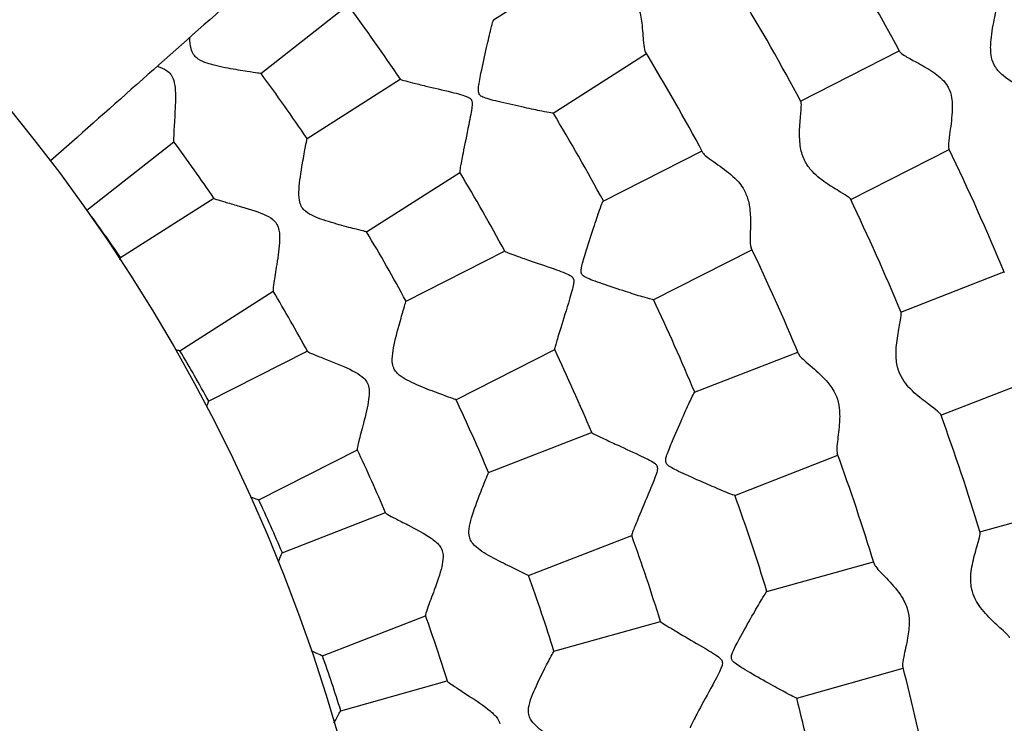
# Model space of a CAD drawing. Units: millimetres. Extents: x 512 to 11512, y 443 to 11457.
# Drawn here: x 6155 to 6262, y 5998 to 6074 of the extents above; entities that cross this region are included whole.
import ezdxf

# ---------------------------------------------------------------- set-up
doc = ezdxf.new("R2010")
doc.units = ezdxf.units.MM
doc.layers.add('Sketch Geometry (ISO)', color=7, linetype='Continuous', lineweight=25)
doc.layers.add('Visible (ISO)', color=7, linetype='Continuous', lineweight=25)

msp = doc.modelspace()

# ---------------------------------------------------------------- linework, layer by layer
at = {"layer": 'Sketch Geometry (ISO)', "color": 6}
msp.add_circle((6011.89, 5943.46), 5500, dxfattribs=at)
at = {"layer": 'Sketch Geometry (ISO)', "color": 1}
msp.add_circle((6008.32, 5945.28), 4000, dxfattribs=at)
at = {"layer": 'Visible (ISO)'}
for p, q in [((6206.22, 6074.43), (6216.35, 6080.89)), ((6180.98, 6068.59), (6190.42, 6076)), ((6239.54, 6065.61), (6250.25, 6071.04)), ((6212.67, 6064.31), (6222.8, 6070.77)), ((6185.98, 6061.53), (6196.1, 6067.98)), ((6162.09, 6053.76), (6171.54, 6061.18)), ((6244.97, 6054.91), (6255.67, 6060.34)), ((6218.12, 6054.75), (6228.84, 6060.19)), ((6192.43, 6051.41), (6202.55, 6057.87)), ((6165.73, 6048.63), (6175.86, 6055.08)), ((6196.72, 6043.9), (6207.42, 6049.33)), ((6223.55, 6044.05), (6234.26, 6049.48)), ((6250.42, 6042.71), (6261.6, 6047.06)), ((6172.18, 6038.51), (6182.31, 6044.96)), ((6175.3, 6033.04), (6186.01, 6038.47)), ((6202.14, 6033.2), (6212.85, 6038.63)), ((6228.04, 6034), (6239.23, 6038.36)), ((6254.77, 6031.53), (6265.96, 6035.88)), ((6205.67, 6025.3), (6216.86, 6029.65)), ((6180.73, 6022.34), (6191.44, 6027.77)), ((6232.39, 6022.82), (6243.58, 6027.18)), ((6259, 6018.85), (6270.56, 6022.09)), ((6183.29, 6016.59), (6194.48, 6020.95)), ((6210.02, 6014.12), (6221.21, 6018.47)), ((6235.88, 6012.38), (6247.44, 6015.62)), ((6187.65, 6005.41), (6198.83, 6009.76)), ((6212.76, 6005.91), (6224.32, 6009.15)), ((6239.11, 6000.83), (6250.67, 6004.06)), ((6189.64, 5999.44), (6201.2, 6002.68))]:
    msp.add_line(p, q, dxfattribs=at)
for centre, radius in [((6011.89, 5943.46), 942.77), ((6008.32, 5945.28), 188.16)]:
    msp.add_circle(centre, radius, dxfattribs=at)
for radius, start, end in [(270.36, 28.1384, 31.2608), (258.36, 28.2022, 31.197), (222.36, 34.0566, 36.5927), (246.36, 28.2339, 31.1653), (210.36, 34.1466, 36.5027), (234.36, 28.3542, 31.0451), (198.36, 34.2409, 36.4083), (270.36, 22.5134, 25.6358), (222.36, 28.4316, 30.9677), (258.36, 22.5772, 25.572), (186.36, 34.3571, 36.2921), (210.36, 28.5216, 30.8777), (246.36, 22.6089, 25.5403), (198.36, 28.6159, 30.7833), (234.36, 22.7292, 25.4201), (186.36, 28.7321, 30.6671), (222.36, 22.8066, 25.3427), (210.36, 22.8966, 25.2527), (258.36, 16.9522, 19.947), (198.36, 22.9909, 25.1583), (246.36, 16.9839, 19.9153), (186.36, 23.1071, 25.0421), (234.36, 17.1042, 19.7951), (222.36, 17.1816, 19.7177), (210.36, 17.2716, 19.6277), (198.36, 17.3659, 19.5333), (186.36, 17.4821, 19.4171), (246.36, 11.3589, 14.2903), (234.36, 11.4792, 14.1701)]:
    msp.add_arc((6011.89, 5943.46), radius, start, end, dxfattribs=at)
for points, knots in [([(6286.73, 6174.65), (6279.03, 6167.65), (6271.51, 6160.82), (6247.81, 6139.35), (6232.38, 6125.42), (6203.41, 6099.38), (6189.86, 6087.27), (6170.63, 6070.17), (6164.25, 6064.52), (6158.14, 6059.12)], [0, 0, 0, 0, 10.000322, 10.000322, 32.327627, 32.327627, 54.657106, 54.657106, 66.449087, 66.449087, 66.449087, 66.449087]), ([(6221.39, 6076.99), (6221.63, 6076.62), (6221.81, 6076.22), (6222.13, 6075.23), (6222.23, 6074.63), (6222.39, 6073.31), (6222.43, 6072.56), (6222.52, 6071.55), (6222.57, 6071.22), (6222.66, 6071), (6222.68, 6070.97), (6222.69, 6070.95)], [4.447146, 4.447146, 4.447146, 4.447146, 5.519795, 5.519795, 7.058776, 7.058776, 9.188621, 9.188621, 10.745251, 10.745251, 10.980917, 10.980917, 10.980917, 10.980917]), ([(6260.54, 6069.54), (6260.54, 6069.54), (6260.54, 6069.54), (6260.39, 6069.84), (6260.27, 6070.19), (6260.14, 6071.15), (6260.15, 6071.7), (6260.28, 6073.08), (6260.45, 6073.97), (6260.72, 6075.26), (6260.82, 6075.71), (6260.94, 6076.27), (6260.97, 6076.43), (6260.96, 6076.46), (6260.96, 6076.46), (6260.96, 6076.46)], [29.970964, 29.970964, 29.970964, 29.970964, 29.971016, 29.971016, 31.654839, 31.654839, 33.634034, 33.634034, 36.706408, 36.706408, 38.868279, 38.868279, 40.631675, 40.631675, 40.697434, 40.697434, 40.697434, 40.697434]), ([(6204.67, 6066.33), (6204.66, 6066.35), (6204.65, 6066.37), (6204.61, 6066.45), (6204.59, 6066.52), (6204.57, 6066.72), (6204.57, 6066.87), (6204.62, 6067.41), (6204.72, 6067.97), (6205.05, 6069.58), (6205.26, 6070.54), (6205.64, 6072.22), (6205.8, 6072.89), (6206.02, 6073.8), (6206.1, 6074.11), (6206.19, 6074.37), (6206.21, 6074.43), (6206.22, 6074.43)], [40.804163, 40.804163, 40.804163, 40.804163, 40.928479, 40.928479, 41.337405, 41.337405, 41.942009, 41.942009, 43.398064, 43.398064, 45.541208, 45.541208, 47.567808, 47.567808, 49.15052, 49.15052, 50.011573, 50.011573, 50.011573, 50.011573]), ([(6173.75, 6070.55), (6173.73, 6070.58), (6173.7, 6070.62), (6173.56, 6070.83), (6173.47, 6071.04), (6173.3, 6071.65), (6173.26, 6072.06), (6173.25, 6072.49), (6173.25, 6072.49), (6173.25, 6072.5)], [55.379949, 55.379949, 55.379949, 55.379949, 55.543835, 55.543835, 56.266537, 56.266537, 57.280326, 57.280326, 57.290759, 57.290759, 57.290759, 57.290759]), ([(6250.29, 6070.96), (6250.3, 6070.95), (6250.3, 6070.95), (6250.37, 6070.84), (6250.55, 6070.71), (6251.14, 6070.34), (6251.59, 6070.1), (6252.68, 6069.51), (6253.31, 6069.15), (6254.16, 6068.58), (6254.45, 6068.37), (6254.96, 6067.91), (6255.18, 6067.67), (6255.37, 6067.4), (6255.45, 6067.28), (6255.52, 6067.15), (6255.59, 6067.02)], [60.466018, 60.466018, 60.466018, 60.466018, 60.564181, 60.564181, 62.130002, 62.130002, 64.051508, 64.051508, 66.27029, 66.27029, 67.377958, 67.377958, 68.377019, 68.377019, 68.377019, 68.811259, 68.811259, 68.811259, 68.811259]), ([(6180.98, 6068.59), (6180.98, 6068.59), (6180.98, 6068.59), (6180.97, 6068.59), (6180.84, 6068.61), (6180.34, 6068.68), (6179.95, 6068.74), (6178.89, 6068.91), (6178.17, 6069.02), (6176.57, 6069.32), (6175.76, 6069.5), (6174.84, 6069.81), (6174.48, 6069.95), (6174, 6070.28), (6173.87, 6070.4), (6173.75, 6070.55)], [44.615148, 44.615148, 44.615148, 44.615148, 44.662178, 44.662178, 46.412024, 46.412024, 48.352696, 48.352696, 50.841334, 50.841334, 53.540249, 53.540249, 54.74152, 54.74152, 55.379949, 55.379949, 55.379949, 55.379949]), ([(6169.73, 6069.38), (6170.1, 6069.26), (6170.44, 6069.12), (6170.9, 6068.81), (6171.05, 6068.67), (6171.17, 6068.52)], [91.081, 91.081, 91.081, 91.081, 92.77825, 92.77825, 93.89554, 93.89554, 93.89554, 93.89554]), ([(6266.38, 6065.77), (6266.37, 6065.79), (6266.3, 6065.83), (6266.01, 6065.97), (6265.72, 6066.1), (6264.91, 6066.46), (6264.35, 6066.71), (6262.96, 6067.39), (6262.14, 6067.84), (6261.13, 6068.68), (6260.9, 6068.97), (6260.67, 6069.31), (6260.6, 6069.42), (6260.54, 6069.54)], [21.382237, 21.382237, 21.382237, 21.382237, 22.335342, 22.335342, 23.774724, 23.774724, 25.554632, 25.554632, 27.903423, 27.903423, 29.328161, 29.328161, 29.970964, 29.970964, 29.970964, 29.970964]), ([(6171.17, 6068.52), (6171.19, 6068.49), (6171.21, 6068.47), (6171.34, 6068.28), (6171.44, 6068.08), (6171.61, 6067.49), (6171.66, 6067.11), (6171.72, 6065.99), (6171.68, 6065.05), (6171.59, 6063.32), (6171.54, 6062.64), (6171.5, 6061.74), (6171.49, 6061.45), (6171.51, 6061.24), (6171.52, 6061.2), (6171.53, 6061.19)], [6.545202, 6.545202, 6.545202, 6.545202, 6.714399, 6.714399, 7.871664, 7.871664, 9.535102, 9.535102, 13.097407, 13.097407, 16.221272, 16.221272, 18.572032, 18.572032, 19.489272, 19.489272, 19.489272, 19.489272]), ([(6196.11, 6067.98), (6196.11, 6067.98), (6196.11, 6067.98), (6196.13, 6067.95), (6196.26, 6067.91), (6196.73, 6067.77), (6197.05, 6067.69), (6197.85, 6067.49), (6198.34, 6067.37), (6198.87, 6067.24), (6199.72, 6067.04), (6200.67, 6066.82), (6201.98, 6066.49), (6202.32, 6066.41), (6202.95, 6066.23), (6203.23, 6066.14), (6203.55, 6065.99), (6203.64, 6065.93), (6203.74, 6065.84), (6203.77, 6065.8), (6203.79, 6065.77)], [72.14992, 72.14992, 72.14992, 72.14992, 72.162574, 72.162574, 73.951777, 73.951777, 75.695097, 75.695097, 77.637273, 77.637273, 77.637273, 80.727725, 80.727725, 81.788891, 81.788891, 82.763866, 82.763866, 83.324456, 83.324456, 83.599208, 83.599208, 83.599208, 83.599208]), ([(6255.59, 6067.02), (6255.59, 6067.02), (6255.59, 6067.02), (6255.74, 6066.73), (6255.86, 6066.38), (6256.01, 6065.45), (6256.01, 6064.92), (6255.93, 6063.58), (6255.8, 6062.71), (6255.64, 6061.46), (6255.59, 6061.03), (6255.59, 6060.59), (6255.6, 6060.49), (6255.63, 6060.43)], [0.43424, 0.43424, 0.43424, 0.43424, 0.434271, 0.434271, 1.434441, 1.434441, 2.618721, 2.618721, 4.499087, 4.499087, 5.838677, 5.838677, 6.530032, 6.530032, 6.530032, 6.530032]), ([(6203.79, 6065.77), (6203.8, 6065.74), (6203.82, 6065.72), (6203.86, 6065.63), (6203.87, 6065.55), (6203.9, 6065.32), (6203.89, 6065.16), (6203.82, 6064.53), (6203.69, 6063.84), (6203.3, 6061.89), (6203.08, 6060.83), (6202.77, 6059.31), (6202.67, 6058.79), (6202.56, 6058.14), (6202.54, 6057.95), (6202.55, 6057.88), (6202.55, 6057.87), (6202.55, 6057.87)], [5.961935, 5.961935, 5.961935, 5.961935, 6.145351, 6.145351, 6.570831, 6.570831, 7.240062, 7.240062, 8.942247, 8.942247, 11.402508, 11.402508, 13.266132, 13.266132, 14.748925, 14.748925, 14.968814, 14.968814, 14.968814, 14.968814]), ([(6212.67, 6064.31), (6212.66, 6064.3), (6212.57, 6064.31), (6212.21, 6064.36), (6211.87, 6064.43), (6210.93, 6064.61), (6210.28, 6064.75), (6208.78, 6065.08), (6207.9, 6065.27), (6206.23, 6065.67), (6205.58, 6065.83), (6204.99, 6066.06), (6204.87, 6066.13), (6204.74, 6066.25), (6204.7, 6066.29), (6204.67, 6066.33)], [33.000804, 33.000804, 33.000804, 33.000804, 33.863427, 33.863427, 35.064738, 35.064738, 36.581465, 36.581465, 38.290286, 38.290286, 39.757722, 39.757722, 40.46784, 40.46784, 40.804163, 40.804163, 40.804163, 40.804163]), ([(6239.99, 6059.12), (6239.94, 6059.23), (6239.89, 6059.34), (6239.65, 6059.91), (6239.54, 6060.41), (6239.4, 6061.64), (6239.41, 6062.36), (6239.5, 6063.69), (6239.56, 6064.29), (6239.62, 6065.1), (6239.63, 6065.36), (6239.59, 6065.52), (6239.58, 6065.54), (6239.57, 6065.55)], [35.951818, 35.951818, 35.951818, 35.951818, 36.324662, 36.324662, 37.826599, 37.826599, 39.753387, 39.753387, 41.733591, 41.733591, 43.289188, 43.289188, 43.583524, 43.583524, 43.583524, 43.583524]), ([(6185.43, 6054.07), (6185.41, 6054.11), (6185.38, 6054.15), (6185.26, 6054.37), (6185.19, 6054.59), (6185.09, 6055.21), (6185.09, 6055.63), (6185.17, 6056.87), (6185.32, 6057.89), (6185.61, 6059.6), (6185.73, 6060.22), (6185.88, 6061.03), (6185.94, 6061.3), (6185.98, 6061.5), (6185.98, 6061.53), (6185.98, 6061.53)], [55.37995, 55.37995, 55.37995, 55.37995, 55.543835, 55.543835, 56.266537, 56.266537, 57.280326, 57.280326, 59.266489, 59.266489, 60.802553, 60.802553, 62.018641, 62.018641, 62.605336, 62.605336, 62.605336, 62.605336]), ([(6228.93, 6060), (6228.96, 6059.95), (6229.01, 6059.89), (6229.21, 6059.68), (6229.41, 6059.52), (6229.92, 6059.15), (6230.23, 6058.93), (6230.57, 6058.69), (6231.18, 6058.27), (6231.84, 6057.79), (6232.72, 6056.92), (6233.1, 6056.51), (6233.43, 6055.9), (6233.45, 6055.86), (6233.47, 6055.81)], [61.961266, 61.961266, 61.961266, 61.961266, 62.673221, 62.673221, 64.156396, 64.156396, 65.732761, 65.732761, 65.732761, 68.523528, 68.523528, 70.054833, 70.054833, 70.179907, 70.179907, 70.179907, 70.179907]), ([(6244.94, 6054.97), (6244.91, 6055.03), (6244.84, 6055.1), (6244.53, 6055.33), (6244.23, 6055.51), (6243.39, 6056.02), (6242.83, 6056.35), (6241.7, 6057.14), (6241.12, 6057.6), (6240.39, 6058.45), (6240.17, 6058.77), (6239.99, 6059.12)], [27.704881, 27.704881, 27.704881, 27.704881, 28.725578, 28.725578, 30.408297, 30.408297, 32.548268, 32.548268, 34.761093, 34.761093, 35.951818, 35.951818, 35.951818, 35.951818]), ([(6175.87, 6055.07), (6175.89, 6055.04), (6175.99, 6054.99), (6176.38, 6054.86), (6176.68, 6054.76), (6177.47, 6054.54), (6177.96, 6054.4), (6178.48, 6054.25), (6179.46, 6053.96), (6180.49, 6053.66), (6181.63, 6053.16), (6181.98, 6052.98), (6182.42, 6052.62), (6182.56, 6052.47), (6182.66, 6052.3)], [82.107966, 82.107966, 82.107966, 82.107966, 83.603438, 83.603438, 85.38005, 85.38005, 87.350339, 87.350339, 87.350339, 90.995993, 90.995993, 92.77825, 92.77825, 93.89554, 93.89554, 93.89554, 93.89554]), ([(6233.47, 6055.81), (6233.67, 6055.42), (6233.81, 6055.01), (6234.04, 6053.98), (6234.08, 6053.38), (6234.11, 6052.05), (6234.07, 6051.31), (6234.06, 6050.29), (6234.08, 6049.95), (6234.15, 6049.72), (6234.16, 6049.7), (6234.17, 6049.67)], [4.447146, 4.447146, 4.447146, 4.447146, 5.519795, 5.519795, 7.058776, 7.058776, 9.188621, 9.188621, 10.745251, 10.745251, 10.980917, 10.980917, 10.980917, 10.980917]), ([(6192.43, 6051.41), (6192.43, 6051.41), (6192.43, 6051.41), (6192.42, 6051.42), (6192.3, 6051.45), (6191.8, 6051.57), (6191.42, 6051.67), (6190.38, 6051.93), (6189.68, 6052.12), (6188.11, 6052.58), (6187.32, 6052.83), (6186.44, 6053.23), (6186.09, 6053.4), (6185.65, 6053.77), (6185.53, 6053.91), (6185.43, 6054.07)], [44.615148, 44.615148, 44.615148, 44.615148, 44.662178, 44.662178, 46.412025, 46.412025, 48.352696, 48.352696, 50.841335, 50.841335, 53.540249, 53.540249, 54.74152, 54.74152, 55.37995, 55.37995, 55.37995, 55.37995]), ([(6215.79, 6046.84), (6215.78, 6046.86), (6215.77, 6046.88), (6215.74, 6046.96), (6215.73, 6047.03), (6215.72, 6047.24), (6215.74, 6047.39), (6215.84, 6047.92), (6216, 6048.46), (6216.48, 6050.04), (6216.79, 6050.97), (6217.33, 6052.61), (6217.55, 6053.26), (6217.86, 6054.14), (6217.97, 6054.44), (6218.08, 6054.7), (6218.11, 6054.75), (6218.12, 6054.75)], [40.804191, 40.804191, 40.804191, 40.804191, 40.928506, 40.928506, 41.337434, 41.337434, 41.942039, 41.942039, 43.398095, 43.398095, 45.541239, 45.541239, 47.567845, 47.567845, 49.15056, 49.15056, 50.011619, 50.011619, 50.011619, 50.011619]), ([(6162.09, 6053.76), (6162.09, 6053.76), (6162.09, 6053.76), (6162.08, 6053.76), (6162.07, 6053.76), (6162.06, 6053.76)], [40.7423944, 40.7423944, 40.7423944, 40.7423944, 40.9154001, 40.9154001, 41.137477, 41.137477, 41.137477, 41.137477]), ([(6182.66, 6052.3), (6182.68, 6052.28), (6182.7, 6052.25), (6182.81, 6052.05), (6182.89, 6051.84), (6183, 6051.24), (6183.01, 6050.85), (6182.96, 6049.74), (6182.83, 6048.8), (6182.57, 6047.09), (6182.45, 6046.41), (6182.32, 6045.53), (6182.29, 6045.24), (6182.29, 6045.03), (6182.29, 6044.99), (6182.3, 6044.97)], [6.545202, 6.545202, 6.545202, 6.545202, 6.714399, 6.714399, 7.871664, 7.871664, 9.535102, 9.535102, 13.097407, 13.097407, 16.221272, 16.221272, 18.572032, 18.572032, 19.489272, 19.489272, 19.489272, 19.489272]), ([(6207.43, 6049.32), (6207.43, 6049.32), (6207.43, 6049.32), (6207.44, 6049.3), (6207.57, 6049.24), (6208.02, 6049.06), (6208.33, 6048.94), (6209.11, 6048.66), (6209.59, 6048.5), (6210.11, 6048.32), (6210.93, 6048.04), (6211.86, 6047.72), (6213.13, 6047.27), (6213.45, 6047.15), (6214.06, 6046.91), (6214.33, 6046.8), (6214.64, 6046.61), (6214.72, 6046.55), (6214.81, 6046.44), (6214.83, 6046.41), (6214.85, 6046.37)], [72.149987, 72.149987, 72.149987, 72.149987, 72.162643, 72.162643, 73.951846, 73.951846, 75.695165, 75.695165, 77.63734, 77.63734, 77.63734, 80.727792, 80.727792, 81.788959, 81.788959, 82.763933, 82.763933, 83.324523, 83.324523, 83.599275, 83.599275, 83.599275, 83.599275]), ([(6214.85, 6046.37), (6214.87, 6046.34), (6214.88, 6046.32), (6214.91, 6046.22), (6214.92, 6046.15), (6214.92, 6045.92), (6214.89, 6045.75), (6214.77, 6045.13), (6214.57, 6044.46), (6213.99, 6042.56), (6213.66, 6041.53), (6213.21, 6040.04), (6213.06, 6039.53), (6212.89, 6038.9), (6212.84, 6038.72), (6212.84, 6038.64), (6212.84, 6038.64), (6212.85, 6038.63)], [5.961935, 5.961935, 5.961935, 5.961935, 6.145351, 6.145351, 6.570832, 6.570832, 7.240062, 7.240062, 8.942248, 8.942248, 11.402509, 11.402509, 13.266133, 13.266133, 14.748926, 14.748926, 14.968815, 14.968815, 14.968815, 14.968815]), ([(6223.55, 6044.05), (6223.53, 6044.04), (6223.45, 6044.06), (6223.09, 6044.15), (6222.77, 6044.24), (6221.85, 6044.52), (6221.21, 6044.72), (6219.75, 6045.19), (6218.89, 6045.47), (6217.28, 6046.03), (6216.64, 6046.26), (6216.08, 6046.54), (6215.96, 6046.63), (6215.85, 6046.75), (6215.81, 6046.8), (6215.79, 6046.84)], [33.000818, 33.000818, 33.000818, 33.000818, 33.863443, 33.863443, 35.064756, 35.064756, 36.581486, 36.581486, 38.29031, 38.29031, 39.757748, 39.757748, 40.467867, 40.467867, 40.804191, 40.804191, 40.804191, 40.804191]), ([(6195.44, 6036.52), (6195.42, 6036.57), (6195.4, 6036.61), (6195.3, 6036.84), (6195.25, 6037.06), (6195.21, 6037.7), (6195.25, 6038.11), (6195.45, 6039.34), (6195.7, 6040.34), (6196.16, 6042.01), (6196.34, 6042.62), (6196.57, 6043.41), (6196.65, 6043.67), (6196.71, 6043.87), (6196.72, 6043.9), (6196.72, 6043.9)], [55.379951, 55.379951, 55.379951, 55.379951, 55.543837, 55.543837, 56.266539, 56.266539, 57.280328, 57.280328, 59.26649, 59.26649, 60.802555, 60.802555, 62.018643, 62.018643, 62.605338, 62.605338, 62.605338, 62.605338]), ([(6250.23, 6036.2), (6250.19, 6036.31), (6250.15, 6036.43), (6249.97, 6037.03), (6249.9, 6037.53), (6249.89, 6038.77), (6249.97, 6039.48), (6250.18, 6040.8), (6250.31, 6041.39), (6250.45, 6042.19), (6250.48, 6042.45), (6250.46, 6042.61), (6250.45, 6042.63), (6250.45, 6042.65)], [35.951818, 35.951818, 35.951818, 35.951818, 36.324662, 36.324662, 37.826599, 37.826599, 39.753387, 39.753387, 41.733591, 41.733591, 43.289188, 43.289188, 43.583524, 43.583524, 43.583524, 43.583524]), ([(6172.18, 6038.51), (6172.18, 6038.51), (6172.17, 6038.51), (6172.06, 6038.53), (6171.92, 6038.56), (6171.7, 6038.61)], [44.752042, 44.752042, 44.752042, 44.752042, 45.378082, 45.378082, 46.865586, 46.865586, 46.865586, 46.865586]), ([(6186.02, 6038.46), (6186.03, 6038.43), (6186.13, 6038.37), (6186.5, 6038.2), (6186.8, 6038.07), (6187.56, 6037.77), (6188.03, 6037.59), (6188.54, 6037.38), (6189.48, 6037.01), (6190.48, 6036.6), (6191.57, 6035.99), (6191.89, 6035.78), (6192.3, 6035.38), (6192.42, 6035.22), (6192.51, 6035.04)], [82.107969, 82.107969, 82.107969, 82.107969, 83.603441, 83.603441, 85.380053, 85.380053, 87.350341, 87.350341, 87.350341, 90.995996, 90.995996, 92.778253, 92.778253, 93.895543, 93.895543, 93.895543, 93.895543]), ([(6239.31, 6038.17), (6239.34, 6038.11), (6239.38, 6038.04), (6239.55, 6037.82), (6239.74, 6037.64), (6240.21, 6037.22), (6240.5, 6036.97), (6240.82, 6036.7), (6241.37, 6036.23), (6241.99, 6035.68), (6242.78, 6034.73), (6243.11, 6034.28), (6243.38, 6033.65), (6243.4, 6033.6), (6243.42, 6033.55)], [61.961266, 61.961266, 61.961266, 61.961266, 62.673221, 62.673221, 64.156396, 64.156396, 65.732761, 65.732761, 65.732761, 68.523527, 68.523527, 70.054833, 70.054833, 70.179907, 70.179907, 70.179907, 70.179907]), ([(6202.14, 6033.2), (6202.14, 6033.2), (6202.14, 6033.2), (6202.14, 6033.2), (6202.01, 6033.24), (6201.53, 6033.41), (6201.17, 6033.55), (6200.16, 6033.92), (6199.47, 6034.17), (6197.96, 6034.78), (6197.2, 6035.11), (6196.36, 6035.59), (6196.03, 6035.8), (6195.63, 6036.21), (6195.52, 6036.36), (6195.44, 6036.52)], [44.615149, 44.615149, 44.615149, 44.615149, 44.662179, 44.662179, 46.412026, 46.412026, 48.352697, 48.352697, 50.841336, 50.841336, 53.540251, 53.540251, 54.741521, 54.741521, 55.379951, 55.379951, 55.379951, 55.379951]), ([(6254.75, 6031.6), (6254.73, 6031.65), (6254.66, 6031.73), (6254.38, 6031.98), (6254.09, 6032.2), (6253.31, 6032.78), (6252.79, 6033.17), (6251.74, 6034.06), (6251.2, 6034.58), (6250.56, 6035.5), (6250.37, 6035.84), (6250.23, 6036.2)], [27.704881, 27.704881, 27.704881, 27.704881, 28.725578, 28.725578, 30.408297, 30.408297, 32.548268, 32.548268, 34.761093, 34.761093, 35.951818, 35.951818, 35.951818, 35.951818]), ([(6192.51, 6035.04), (6192.52, 6035.01), (6192.54, 6034.99), (6192.63, 6034.77), (6192.69, 6034.56), (6192.74, 6033.95), (6192.71, 6033.56), (6192.56, 6032.46), (6192.33, 6031.54), (6191.9, 6029.86), (6191.72, 6029.2), (6191.51, 6028.33), (6191.44, 6028.05), (6191.42, 6027.84), (6191.42, 6027.8), (6191.43, 6027.78)], [6.545202, 6.545202, 6.545202, 6.545202, 6.714399, 6.714399, 7.871664, 7.871664, 9.535102, 9.535102, 13.097407, 13.097407, 16.221272, 16.221272, 18.572032, 18.572032, 19.489272, 19.489272, 19.489272, 19.489272]), ([(6224.94, 6026.36), (6224.93, 6026.38), (6224.93, 6026.4), (6224.91, 6026.48), (6224.9, 6026.56), (6224.91, 6026.76), (6224.94, 6026.91), (6225.1, 6027.42), (6225.31, 6027.95), (6225.94, 6029.48), (6226.34, 6030.37), (6227.04, 6031.94), (6227.32, 6032.58), (6227.72, 6033.42), (6227.86, 6033.71), (6228, 6033.95), (6228.03, 6034), (6228.04, 6034)], [40.804191, 40.804191, 40.804191, 40.804191, 40.928507, 40.928507, 41.337434, 41.337434, 41.942039, 41.942039, 43.398096, 43.398096, 45.541241, 45.541241, 47.567846, 47.567846, 49.150562, 49.150562, 50.01162, 50.01162, 50.01162, 50.01162]), ([(6243.42, 6033.55), (6243.58, 6033.14), (6243.68, 6032.72), (6243.8, 6031.68), (6243.78, 6031.07), (6243.68, 6029.74), (6243.57, 6029.01), (6243.46, 6028), (6243.45, 6027.66), (6243.5, 6027.43), (6243.5, 6027.4), (6243.51, 6027.37)], [4.447146, 4.447146, 4.447146, 4.447146, 5.519795, 5.519795, 7.058776, 7.058776, 9.188621, 9.188621, 10.745251, 10.745251, 10.980917, 10.980917, 10.980917, 10.980917]), ([(6175.09, 6032.41), (6175.13, 6032.54), (6175.17, 6032.66), (6175.26, 6032.94), (6175.3, 6033.04), (6175.3, 6033.04)], [70.513471, 70.513471, 70.513471, 70.513471, 71.228978, 71.228978, 72.671836, 72.671836, 72.671836, 72.671836]), ([(6216.86, 6029.65), (6216.86, 6029.65), (6216.86, 6029.65), (6216.87, 6029.62), (6217, 6029.55), (6217.43, 6029.32), (6217.73, 6029.18), (6218.47, 6028.83), (6218.93, 6028.61), (6219.43, 6028.39), (6220.22, 6028.02), (6221.11, 6027.62), (6222.33, 6027.04), (6222.65, 6026.9), (6223.23, 6026.6), (6223.49, 6026.46), (6223.78, 6026.24), (6223.85, 6026.17), (6223.93, 6026.06), (6223.95, 6026.02), (6223.96, 6025.98)], [72.149988, 72.149988, 72.149988, 72.149988, 72.162643, 72.162643, 73.951846, 73.951846, 75.695165, 75.695165, 77.637341, 77.637341, 77.637341, 80.727793, 80.727793, 81.788959, 81.788959, 82.763934, 82.763934, 83.324524, 83.324524, 83.599276, 83.599276, 83.599276, 83.599276]), ([(6232.39, 6022.82), (6232.37, 6022.81), (6232.29, 6022.84), (6231.94, 6022.96), (6231.63, 6023.09), (6230.74, 6023.45), (6230.13, 6023.72), (6228.72, 6024.33), (6227.89, 6024.69), (6226.34, 6025.4), (6225.73, 6025.7), (6225.2, 6026.03), (6225.09, 6026.13), (6224.99, 6026.26), (6224.96, 6026.31), (6224.94, 6026.36)], [33.000817, 33.000817, 33.000817, 33.000817, 33.863442, 33.863442, 35.064755, 35.064755, 36.581486, 36.581486, 38.290309, 38.290309, 39.757748, 39.757748, 40.467868, 40.467868, 40.804191, 40.804191, 40.804191, 40.804191]), ([(6203.68, 6018.09), (6203.66, 6018.13), (6203.64, 6018.17), (6203.57, 6018.42), (6203.54, 6018.64), (6203.56, 6019.27), (6203.65, 6019.68), (6203.96, 6020.89), (6204.32, 6021.86), (6204.93, 6023.48), (6205.17, 6024.06), (6205.48, 6024.83), (6205.58, 6025.08), (6205.66, 6025.27), (6205.67, 6025.3), (6205.67, 6025.3)], [55.379949, 55.379949, 55.379949, 55.379949, 55.543835, 55.543835, 56.266537, 56.266537, 57.280326, 57.280326, 59.266488, 59.266488, 60.802552, 60.802552, 62.018641, 62.018641, 62.605336, 62.605336, 62.605336, 62.605336]), ([(6223.96, 6025.98), (6223.97, 6025.95), (6223.98, 6025.92), (6224, 6025.83), (6224.01, 6025.75), (6223.98, 6025.52), (6223.94, 6025.36), (6223.76, 6024.76), (6223.49, 6024.11), (6222.73, 6022.27), (6222.3, 6021.28), (6221.71, 6019.84), (6221.51, 6019.35), (6221.28, 6018.74), (6221.21, 6018.56), (6221.21, 6018.49), (6221.21, 6018.48), (6221.21, 6018.48)], [5.961935, 5.961935, 5.961935, 5.961935, 6.145351, 6.145351, 6.570831, 6.570831, 7.240062, 7.240062, 8.942247, 8.942247, 11.402508, 11.402508, 13.266132, 13.266132, 14.748925, 14.748925, 14.968813, 14.968813, 14.968813, 14.968813]), ([(6180.73, 6022.34), (6180.73, 6022.34), (6180.71, 6022.34), (6180.59, 6022.38), (6180.38, 6022.44), (6180.01, 6022.57), (6179.93, 6022.6), (6179.85, 6022.62)], [48.466413, 48.466413, 48.466413, 48.466413, 49.188442, 49.188442, 51.241542, 51.241542, 51.740479, 51.740479, 51.740479, 51.740479]), ([(6194.49, 6020.93), (6194.5, 6020.9), (6194.6, 6020.83), (6194.95, 6020.63), (6195.23, 6020.47), (6195.96, 6020.1), (6196.41, 6019.87), (6196.9, 6019.62), (6197.8, 6019.15), (6198.75, 6018.65), (6199.77, 6017.94), (6200.08, 6017.69), (6200.44, 6017.25), (6200.55, 6017.08), (6200.62, 6016.9)], [82.107966, 82.107966, 82.107966, 82.107966, 83.603438, 83.603438, 85.38005, 85.38005, 87.350338, 87.350338, 87.350338, 90.995993, 90.995993, 92.77825, 92.77825, 93.89554, 93.89554, 93.89554, 93.89554]), ([(6258.18, 6012.39), (6258.14, 6012.51), (6258.11, 6012.63), (6257.99, 6013.24), (6257.98, 6013.75), (6258.08, 6014.99), (6258.24, 6015.68), (6258.58, 6016.98), (6258.76, 6017.55), (6258.98, 6018.34), (6259.03, 6018.59), (6259.03, 6018.75), (6259.02, 6018.77), (6259.02, 6018.79)], [35.951818, 35.951818, 35.951818, 35.951818, 36.324663, 36.324663, 37.826599, 37.826599, 39.753387, 39.753387, 41.733592, 41.733592, 43.289188, 43.289188, 43.583524, 43.583524, 43.583524, 43.583524]), ([(6210.02, 6014.12), (6210.02, 6014.12), (6210.02, 6014.12), (6210.02, 6014.12), (6209.9, 6014.18), (6209.44, 6014.39), (6209.09, 6014.56), (6208.12, 6015.03), (6207.46, 6015.35), (6206.02, 6016.1), (6205.29, 6016.5), (6204.5, 6017.07), (6204.2, 6017.3), (6203.84, 6017.75), (6203.74, 6017.92), (6203.68, 6018.09)], [44.615148, 44.615148, 44.615148, 44.615148, 44.662178, 44.662178, 46.412024, 46.412024, 48.352696, 48.352696, 50.841334, 50.841334, 53.540249, 53.540249, 54.74152, 54.74152, 55.379949, 55.379949, 55.379949, 55.379949]), ([(6182.85, 6015.59), (6182.98, 6015.89), (6183.09, 6016.14), (6183.24, 6016.49), (6183.29, 6016.59), (6183.29, 6016.59)], [69.829348, 69.829348, 69.829348, 69.829348, 71.22897, 71.22897, 72.671828, 72.671828, 72.671828, 72.671828]), ([(6200.62, 6016.9), (6200.63, 6016.87), (6200.64, 6016.84), (6200.71, 6016.62), (6200.75, 6016.4), (6200.74, 6015.79), (6200.67, 6015.41), (6200.41, 6014.32), (6200.1, 6013.43), (6199.51, 6011.8), (6199.26, 6011.16), (6198.96, 6010.32), (6198.87, 6010.04), (6198.83, 6009.83), (6198.82, 6009.8), (6198.83, 6009.78)], [6.545202, 6.545202, 6.545202, 6.545202, 6.714399, 6.714399, 7.871664, 7.871664, 9.535102, 9.535102, 13.097407, 13.097407, 16.221272, 16.221272, 18.572032, 18.572032, 19.489272, 19.489272, 19.489272, 19.489272]), ([(6247.5, 6015.42), (6247.52, 6015.36), (6247.55, 6015.29), (6247.71, 6015.05), (6247.87, 6014.85), (6248.3, 6014.39), (6248.57, 6014.12), (6248.85, 6013.82), (6249.36, 6013.29), (6249.92, 6012.68), (6250.62, 6011.66), (6250.9, 6011.18), (6251.11, 6010.52), (6251.12, 6010.47), (6251.14, 6010.42)], [61.961266, 61.961266, 61.961266, 61.961266, 62.673221, 62.673221, 64.156396, 64.156396, 65.732761, 65.732761, 65.732761, 68.523528, 68.523528, 70.054834, 70.054834, 70.179907, 70.179907, 70.179907, 70.179907]), ([(6232.04, 6005.08), (6232.04, 6005.1), (6232.03, 6005.12), (6232.02, 6005.2), (6232.02, 6005.28), (6232.05, 6005.48), (6232.1, 6005.62), (6232.3, 6006.12), (6232.56, 6006.63), (6233.34, 6008.08), (6233.82, 6008.93), (6234.67, 6010.43), (6235.02, 6011.03), (6235.5, 6011.83), (6235.67, 6012.1), (6235.83, 6012.33), (6235.86, 6012.38), (6235.88, 6012.38)], [40.80421, 40.80421, 40.80421, 40.80421, 40.928526, 40.928526, 41.337453, 41.337453, 41.942059, 41.942059, 43.398116, 43.398116, 45.541259, 45.541259, 47.567869, 47.567869, 49.150588, 49.150588, 50.011651, 50.011651, 50.011651, 50.011651]), ([(6262.22, 6007.37), (6262.2, 6007.42), (6262.14, 6007.51), (6261.89, 6007.79), (6261.63, 6008.03), (6260.9, 6008.69), (6260.42, 6009.13), (6259.47, 6010.12), (6258.98, 6010.69), (6258.43, 6011.66), (6258.28, 6012.02), (6258.18, 6012.39)], [27.704881, 27.704881, 27.704881, 27.704881, 28.725578, 28.725578, 30.408297, 30.408297, 32.548268, 32.548268, 34.761093, 34.761093, 35.951818, 35.951818, 35.951818, 35.951818]), ([(6251.14, 6010.42), (6251.26, 6010), (6251.31, 6009.57), (6251.33, 6008.52), (6251.25, 6007.92), (6251.02, 6006.61), (6250.84, 6005.89), (6250.64, 6004.89), (6250.59, 6004.56), (6250.61, 6004.32), (6250.62, 6004.29), (6250.62, 6004.27)], [4.447146, 4.447146, 4.447146, 4.447146, 5.519795, 5.519795, 7.058776, 7.058776, 9.188621, 9.188621, 10.745251, 10.745251, 10.980917, 10.980917, 10.980917, 10.980917]), ([(6224.32, 6009.14), (6224.32, 6009.14), (6224.32, 6009.14), (6224.33, 6009.11), (6224.45, 6009.03), (6224.86, 6008.76), (6225.14, 6008.59), (6225.85, 6008.17), (6226.28, 6007.91), (6226.76, 6007.63), (6227.5, 6007.2), (6228.35, 6006.7), (6229.51, 6006.02), (6229.81, 6005.84), (6230.36, 6005.48), (6230.61, 6005.32), (6230.87, 6005.07), (6230.94, 6004.99), (6231, 6004.88), (6231.02, 6004.84), (6231.03, 6004.79)], [72.150032, 72.150032, 72.150032, 72.150032, 72.16269, 72.16269, 73.951893, 73.951893, 75.695211, 75.695211, 77.637385, 77.637385, 77.637385, 80.727838, 80.727838, 81.789004, 81.789004, 82.763978, 82.763978, 83.324569, 83.324569, 83.599321, 83.599321, 83.599321, 83.599321]), ([(6187.65, 6005.41), (6187.64, 6005.41), (6187.63, 6005.41), (6187.51, 6005.46), (6187.31, 6005.55), (6186.86, 6005.75), (6186.66, 6005.84), (6186.43, 6005.95)], [48.46641, 48.46641, 48.46641, 48.46641, 49.188439, 49.188439, 51.241538, 51.241538, 52.456583, 52.456583, 52.456583, 52.456583]), ([(6210.07, 5998.93), (6210.06, 5998.97), (6210.04, 5999.02), (6210, 5999.27), (6209.99, 5999.49), (6210.07, 6000.12), (6210.19, 6000.52), (6210.63, 6001.69), (6211.07, 6002.62), (6211.85, 6004.17), (6212.14, 6004.73), (6212.52, 6005.46), (6212.65, 6005.7), (6212.74, 6005.88), (6212.76, 6005.91), (6212.76, 6005.91)], [55.37995, 55.37995, 55.37995, 55.37995, 55.543836, 55.543836, 56.266538, 56.266538, 57.280327, 57.280327, 59.266489, 59.266489, 60.802554, 60.802554, 62.018642, 62.018642, 62.605337, 62.605337, 62.605337, 62.605337]), ([(6231.03, 6004.79), (6231.04, 6004.77), (6231.04, 6004.74), (6231.05, 6004.64), (6231.05, 6004.56), (6231.01, 6004.34), (6230.95, 6004.18), (6230.7, 6003.6), (6230.38, 6002.98), (6229.44, 6001.23), (6228.92, 6000.28), (6228.18, 5998.91), (6227.94, 5998.44), (6227.65, 5997.86), (6227.57, 5997.68), (6227.55, 5997.61), (6227.55, 5997.6), (6227.55, 5997.6)], [5.961935, 5.961935, 5.961935, 5.961935, 6.145351, 6.145351, 6.570832, 6.570832, 7.240063, 7.240063, 8.942248, 8.942248, 11.40251, 11.40251, 13.266135, 13.266135, 14.748929, 14.748929, 14.968817, 14.968817, 14.968817, 14.968817]), ([(6239.11, 6000.83), (6239.09, 6000.82), (6239.01, 6000.85), (6238.68, 6001.01), (6238.38, 6001.16), (6237.53, 6001.62), (6236.95, 6001.94), (6235.6, 6002.69), (6234.82, 6003.13), (6233.34, 6003.99), (6232.76, 6004.34), (6232.27, 6004.73), (6232.17, 6004.83), (6232.08, 6004.98), (6232.06, 6005.03), (6232.04, 6005.08)], [33.000831, 33.000831, 33.000831, 33.000831, 33.863456, 33.863456, 35.06477, 35.06477, 36.581501, 36.581501, 38.290326, 38.290326, 39.757766, 39.757766, 40.467886, 40.467886, 40.80421, 40.80421, 40.80421, 40.80421]), ([(6201.2, 6002.66), (6201.21, 6002.63), (6201.3, 6002.55), (6201.63, 6002.31), (6201.9, 6002.13), (6202.58, 6001.69), (6203.01, 6001.41), (6203.47, 6001.11), (6204.32, 6000.56), (6205.22, 5999.97), (6206.17, 5999.16), (6206.45, 5998.89), (6206.77, 5998.41), (6206.85, 5998.23), (6206.91, 5998.04)], [82.107968, 82.107968, 82.107968, 82.107968, 83.603439, 83.603439, 85.380052, 85.380052, 87.35034, 87.35034, 87.35034, 90.995995, 90.995995, 92.778252, 92.778252, 93.895542, 93.895542, 93.895542, 93.895542]), ([(6188.91, 5998.13), (6188.91, 5998.14), (6188.92, 5998.15), (6189.16, 5998.59), (6189.35, 5998.95), (6189.58, 5999.35), (6189.63, 5999.44), (6189.64, 5999.44)], [69.289159, 69.289159, 69.289159, 69.289159, 69.336879, 69.336879, 71.228997, 71.228997, 72.671855, 72.671855, 72.671855, 72.671855]), ([(6215.99, 5994.36), (6215.99, 5994.36), (6215.99, 5994.36), (6215.99, 5994.36), (6215.88, 5994.43), (6215.44, 5994.69), (6215.1, 5994.89), (6214.19, 5995.45), (6213.56, 5995.83), (6212.2, 5996.72), (6211.52, 5997.19), (6210.79, 5997.83), (6210.51, 5998.1), (6210.19, 5998.58), (6210.12, 5998.75), (6210.07, 5998.93)], [44.615148, 44.615148, 44.615148, 44.615148, 44.662178, 44.662178, 46.412025, 46.412025, 48.352697, 48.352697, 50.841335, 50.841335, 53.54025, 53.54025, 54.741521, 54.741521, 55.37995, 55.37995, 55.37995, 55.37995])]:
    msp.add_open_spline(points, degree=3, knots=knots, dxfattribs=at)
msp.add_open_spline([(6165.68, 6048.43), (6165.71, 6048.56), (6165.73, 6048.62), (6165.73, 6048.63)], degree=3, dxfattribs=at)

doc.saveas('drawing.dxf')
